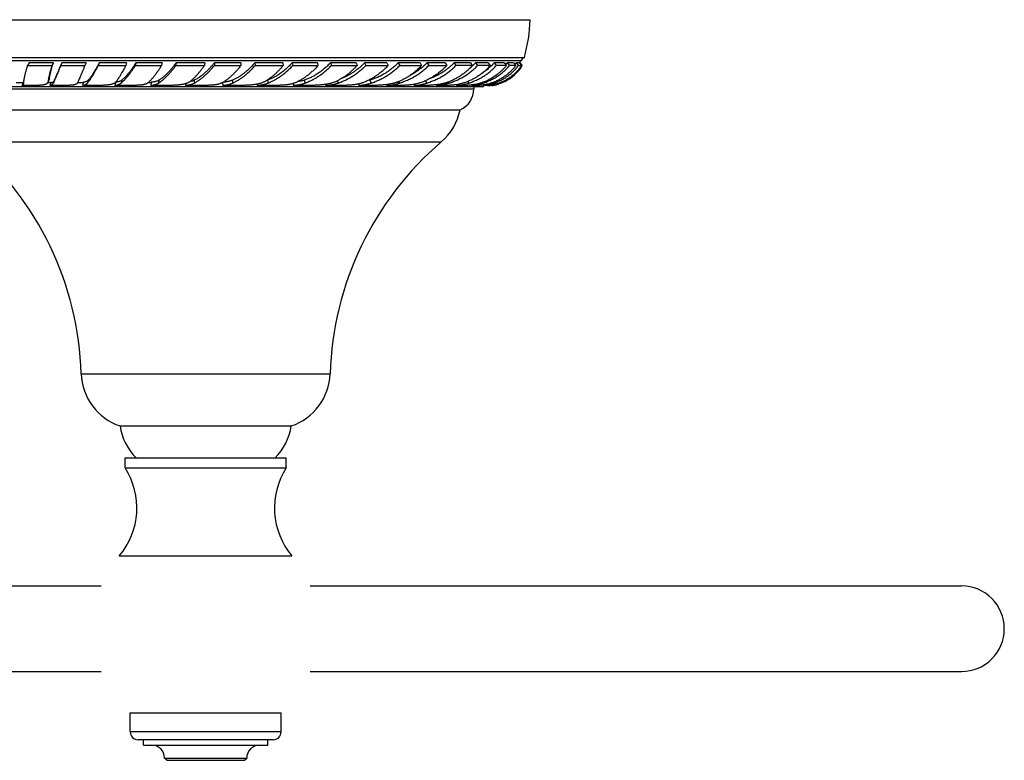
# Model space of a CAD drawing. Units: inches. Extents: x 4.57 to 11.57, y 4.54 to 7.78.
# Drawn here: x 7.26 to 11.57, y 4.54 to 7.78 of the extents above; entities that cross this region are included whole.
import ezdxf

# ---------------------------------------------------------------- set-up
doc = ezdxf.new("R2010")
doc.units = ezdxf.units.IN
doc.header["$LTSCALE"] = 0.909449
doc.header["$MEASUREMENT"] = 0
doc.layers.get('0').update_dxf_attribs({"linetype": 'CONTINUOUS'})

msp = doc.modelspace()

# ---------------------------------------------------------------- linework, layer by layer
at = {"color": 6, "linetype": 'Continuous'}
for p, q in [((6.6477, 7.7823), (9.4927, 7.7823)), ((6.6735, 7.6173), (9.4668, 7.6173)), ((7.2961, 7.5939), (7.29, 7.5816)), ((7.29, 7.5816), (7.3968, 7.5814)), ((7.4029, 7.5938), (7.3968, 7.5814)), ((7.4403, 7.5939), (7.4353, 7.5816)), ((7.4353, 7.5816), (7.5409, 7.5815)), ((7.5459, 7.5938), (7.5409, 7.5815)), ((7.6037, 7.5939), (7.6, 7.5816)), ((7.6, 7.5816), (7.7197, 7.5814)), ((7.7235, 7.5938), (7.7197, 7.5814)), ((7.7647, 7.5939), (7.7622, 7.5816)), ((7.7622, 7.5816), (7.8766, 7.5815)), ((7.8791, 7.5938), (7.8766, 7.5815)), ((7.9407, 7.5939), (7.9394, 7.5816)), ((7.9394, 7.5816), (8.0647, 7.5814)), ((8.0659, 7.5938), (8.0647, 7.5814)), ((8.1084, 7.5939), (8.1084, 7.5816)), ((8.2244, 7.5938), (8.1084, 7.5939)), ((8.1084, 7.5816), (8.2244, 7.5815)), ((8.2244, 7.5938), (8.2244, 7.5815)), ((8.2858, 7.5939), (8.2871, 7.5816)), ((8.2871, 7.5816), (8.4099, 7.5814)), ((8.4086, 7.5938), (8.4099, 7.5814)), ((8.4496, 7.5939), (8.4521, 7.5816)), ((8.4521, 7.5816), (8.5625, 7.5815)), ((8.5599, 7.5938), (8.5625, 7.5815)), ((8.6174, 7.5939), (8.6212, 7.5816)), ((8.6212, 7.5816), (8.7338, 7.5814)), ((8.73, 7.5938), (8.7338, 7.5814)), ((8.767, 7.5939), (8.7719, 7.5816)), ((8.7719, 7.5816), (8.8697, 7.5815)), ((8.8647, 7.5938), (8.8697, 7.5815)), ((8.9145, 7.5939), (8.9206, 7.5816)), ((8.9206, 7.5816), (9.016, 7.5814)), ((9.01, 7.5938), (9.016, 7.5814)), ((9.0406, 7.5939), (9.0476, 7.5816)), ((9.0476, 7.5816), (9.1266, 7.5815)), ((9.1195, 7.5938), (9.1266, 7.5815)), ((9.1587, 7.5939), (9.1666, 7.5816)), ((9.2309, 7.5938), (9.2388, 7.5814)), ((9.2532, 7.5939), (9.2619, 7.5816)), ((9.3084, 7.5938), (9.3172, 7.5815)), ((9.3344, 7.5939), (9.3437, 7.5816)), ((9.3788, 7.5938), (9.3882, 7.5814)), ((9.3915, 7.5939), (9.4013, 7.5816)), ((9.4195, 7.5938), (9.4294, 7.5815)), ((9.4307, 7.5939), (9.4408, 7.5816)), ((9.4408, 7.5816), (9.4547, 7.5814)), ((9.4445, 7.5938), (9.4547, 7.5814)), ((9.4467, 7.5939), (9.457, 7.5816)), ((9.4579, 7.5815), (9.4476, 7.5938)), ((9.457, 7.5816), (9.4579, 7.5815)), ((9.4579, 7.5815), (9.4579, 7.5815)), ((7.2717, 7.5082), (7.2649, 7.4946)), ((7.384, 7.5188), (7.378, 7.5066)), ((7.3796, 7.5118), (7.378, 7.5066)), ((7.5349, 7.5082), (7.5307, 7.4946)), ((7.8319, 7.5082), (7.8304, 7.4946)), ((9.3823, 7.512), (9.3691, 7.506)), ((7.3304, 7.4946), (7.2649, 7.4946)), ((7.2719, 7.4998), (7.273, 7.5048)), ((7.4638, 7.4946), (7.3876, 7.4946)), ((7.6069, 7.4946), (7.5307, 7.4946)), ((7.6748, 7.5078), (7.672, 7.4946)), ((7.7572, 7.4946), (7.672, 7.4946)), ((7.9124, 7.4946), (7.8304, 7.4946)), ((7.9814, 7.5017), (7.9814, 7.4946)), ((8.0702, 7.4946), (7.9814, 7.4946)), ((8.1439, 7.5068), (8.1452, 7.4946)), ((8.2279, 7.4946), (8.1452, 7.4946)), ((8.2953, 7.4998), (8.2964, 7.4946)), ((8.3831, 7.4946), (8.2964, 7.4946)), ((8.4528, 7.5024), (8.4553, 7.4946)), ((8.5335, 7.4946), (8.4553, 7.4946)), ((8.5955, 7.4988), (8.5972, 7.4946)), ((8.6765, 7.4946), (8.5972, 7.4946)), ((8.7383, 7.5004), (8.7411, 7.4946)), ((8.8099, 7.4946), (8.7411, 7.4946)), ((8.9317, 7.4946), (8.8648, 7.4946)), ((8.982, 7.4989), (8.9848, 7.4946)), ((9.0399, 7.4946), (8.9848, 7.4946)), ((9.1328, 7.4946), (9.0825, 7.4946)), ((9.1687, 7.4976), (9.171, 7.4946)), ((9.2089, 7.4946), (9.171, 7.4946)), ((9.2671, 7.4946), (9.2366, 7.4946)), ((9.2452, 7.4893), (9.2452, 7.479)), ((9.2866, 7.4963), (9.2881, 7.4946)), ((9.3064, 7.4946), (9.2881, 7.4946)), ((9.3064, 7.4946), (9.3175, 7.4946)), ((9.3167, 7.4955), (9.3175, 7.4946)), ((9.3262, 7.4946), (9.3175, 7.4946)), ((9.326, 7.4946), (9.3261, 7.4945)), ((9.3262, 7.4946), (9.3286, 7.4946)), ((9.3284, 7.4948), (9.3286, 7.4946)), ((9.3286, 7.4946), (9.3315, 7.495)), ((6.9552, 7.3873), (9.1852, 7.3873)), ((7.6952, 6.0023), (8.4452, 6.0023)), ((7.7177, 5.8183), (7.7177, 5.8623)), ((7.7177, 5.8623), (8.4227, 5.8623)), ((8.4227, 5.8183), (8.4227, 5.8623)), ((7.7177, 5.8183), (8.4227, 5.8183)), ((4.7577, 5.3013), (7.6121, 5.3013)), ((8.5282, 5.3013), (11.3826, 5.3013)), ((4.7577, 4.9263), (7.6121, 4.9263)), ((8.5282, 4.9263), (11.3826, 4.9263)), ((7.7397, 4.7453), (8.4007, 4.7453)), ((7.7397, 4.6623), (7.7397, 4.7453)), ((8.4007, 4.6623), (8.4007, 4.7453)), ((7.7977, 4.6033), (7.7977, 4.6273)), ((8.3427, 4.6033), (8.3427, 4.6273)), ((7.7977, 4.6033), (8.3427, 4.6033)), ((7.8902, 4.5473), (8.2502, 4.5473)), ((7.9002, 4.5373), (7.8902, 4.5473)), ((7.9002, 4.5373), (8.2402, 4.5373)), ((8.2402, 4.5373), (8.2502, 4.5473))]:
    msp.add_line(p, q, dxfattribs=at)
at = {"color": 9, "linetype": 'Continuous'}
for p, q in [((6.6877, 7.6034), (9.4527, 7.6034)), ((7.3854, 7.5238), (7.3796, 7.5118)), ((7.556, 7.5171), (7.5522, 7.5048)), ((7.7025, 7.5171), (7.6999, 7.5048)), ((7.8651, 7.5171), (7.8638, 7.5048)), ((8.0204, 7.5171), (8.0204, 7.5048)), ((8.1872, 7.5171), (8.1885, 7.5048)), ((8.3414, 7.5171), (8.344, 7.5048)), ((8.5019, 7.5171), (8.5057, 7.5048)), ((8.6465, 7.5143), (8.6504, 7.5048)), ((8.7895, 7.5171), (8.7955, 7.5048)), ((9.0333, 7.5148), (9.0398, 7.5048)), ((9.218, 7.5115), (9.2231, 7.5048)), ((9.3312, 7.5082), (9.334, 7.5048)), ((6.8952, 7.479), (9.2452, 7.479)), ((7.2393, 7.5073), (7.2712, 7.5073)), ((7.3784, 7.5073), (7.3928, 7.5073)), ((7.5095, 7.5073), (7.5347, 7.5073)), ((7.8193, 7.5073), (7.8318, 7.5073)), ((9.1244, 7.5064), (9.1273, 7.5023)), ((9.2618, 7.5012), (9.2636, 7.4989)), ((9.3586, 7.5058), (9.3594, 7.5048)), ((7.0374, 7.2473), (9.1029, 7.2473)), ((7.5252, 6.231), (8.6152, 6.231)), ((7.6918, 5.433), (8.4485, 5.433)), ((8.4007, 4.6623), (7.7397, 4.6623)), ((8.3657, 4.6273), (7.7747, 4.6273))]:
    msp.add_line(p, q, dxfattribs=at)
at = {"color": 2, "linetype": 'Continuous'}
for p, q in [((7.4029, 7.5938), (7.2961, 7.5939)), ((7.5459, 7.5938), (7.4403, 7.5939)), ((7.7235, 7.5938), (7.6037, 7.5939)), ((7.8791, 7.5938), (7.7647, 7.5939)), ((8.0659, 7.5938), (7.9407, 7.5939)), ((8.4086, 7.5938), (8.2858, 7.5939)), ((8.5599, 7.5938), (8.4496, 7.5939)), ((8.73, 7.5938), (8.6174, 7.5939)), ((8.8647, 7.5938), (8.767, 7.5939)), ((9.01, 7.5938), (8.9145, 7.5939)), ((9.1195, 7.5938), (9.0406, 7.5939)), ((9.2309, 7.5938), (9.1587, 7.5939)), ((9.3084, 7.5938), (9.2532, 7.5939)), ((9.4445, 7.5938), (9.4307, 7.5939)), ((9.4476, 7.5938), (9.4467, 7.5939)), ((7.2736, 7.5088), (7.2717, 7.5082)), ((7.384, 7.5187), (7.3854, 7.5238)), ((7.3932, 7.5082), (7.3876, 7.4946)), ((7.3932, 7.5082), (7.404, 7.5082)), ((7.4077, 7.5171), (7.4027, 7.5048)), ((8.9079, 7.5082), (8.9184, 7.5082)), ((8.9165, 7.5115), (8.9203, 7.5048)), ((9.1335, 7.5095), (9.1368, 7.5048)), ((6.8527, 7.4893), (9.2877, 7.4893)), ((8.8629, 7.4979), (8.8648, 7.4946)), ((9.0807, 7.4972), (9.0825, 7.4946)), ((9.2352, 7.4964), (9.2366, 7.4946)), ((9.2841, 7.5076), (9.2863, 7.5048))]:
    msp.add_line(p, q, dxfattribs=at)
at = {"color": 6, "linetype": 'Continuous'}
for centre, radius, start, end in [((8.7672, 7.8115), 0.726, 344.4892, 357.6991), ((9.2983, 7.6792), 0.172, 330.2462, 333.8556), ((9.4796, 7.5902), 0.03, 115.2267, 153.8556), ((9.1292, -27.2491), 34.8307, 89.81975, 89.93855), ((9.2372, -14.2305), 21.8121, 89.78993, 89.93512), ((9.3241, -4.6191), 12.2007, 89.6993, 89.90813), ((9.2983, 7.6792), 0.1871, 296.6554, 328.5416), ((9.3922, 2.6874), 4.8942, 89.5651, 89.894), ((7.9783, 7.6221), 0.1135, 281.684, 282.3255), ((9.1452, 7.479), 0.1, 293.5782, 360), ((9.3057, 7.4893), 0.018, 163.1297, 180), ((9.3, 7.6696), 0.1774, 280.2236, 283.9951), ((9.3001, 7.6689), 0.1766, 284, 286.9552), ((8.9402, 7.4371), 0.25, 310.6208, 348.5195), ((6.1259, 6.1847), 1.4, 1.8945, 49.3792), ((10.0144, 6.1847), 1.4, 130.6208, 178.1055), ((7.775, 6.2392), 0.25, 181.8945, 251.3701), ((8.3653, 6.2392), 0.25, 288.6299, 358.1055), ((7.9425, 6.0385), 0.25, 188.3219, 224.8082), ((8.1978, 6.0385), 0.25, 315.1918, 351.6781), ((7.4427, 5.6433), 0.326, 319.8458, 32.4822), ((8.6977, 5.6433), 0.326, 147.5178, 220.1542), ((11.3827, 5.1138), 0.1875, 270, 90), ((7.7747, 4.6623), 0.035, 180, 270), ((8.3657, 4.6623), 0.035, 270, 360), ((7.8342, 4.5473), 0.056, 0, 90), ((8.3062, 4.5473), 0.056, 90, 180)]:
    msp.add_arc(centre, radius, start, end, dxfattribs=at)
at = {"color": 2, "linetype": 'Continuous'}
for centre, radius, start, end in [((9.0754, 7.7511), 0.2374, 309.3136, 318.5062), ((9.3056, -13.8338), 21.4277, 89.80435, 89.92315), ((9.2363, 7.7124), 0.1953, 319.5731, 322.6164), ((9.3787, -0.4537), 8.0476, 89.70926, 89.90906), ((9.2819, 7.6955), 0.1802, 322.7883, 325.6512), ((9.3035, 7.6795), 0.1669, 328.4938, 329.1274), ((8.303, 7.623), 0.1127, 287.2274, 289.9231), ((9.121, 7.8243), 0.3161, 271.6781, 272.3753)]:
    msp.add_arc(centre, radius, start, end, dxfattribs=at)
at = {"color": 6, "linetype": 'Continuous'}
for points, start_tangent, end_tangent in [([(7.273, 7.5048), (7.2731, 7.5062), (7.2732, 7.5077), (7.2733, 7.5092), (7.2734, 7.5108), (7.2738, 7.5142), (7.2743, 7.5179), (7.275, 7.5219), (7.2757, 7.5261), (7.2766, 7.5306), (7.2776, 7.5353), (7.2788, 7.5403), (7.28, 7.5455), (7.2814, 7.5509), (7.2829, 7.5566), (7.2845, 7.5625), (7.2862, 7.5687), (7.2881, 7.575), (7.29, 7.5816)], (0.027983, 0.999608), (0.289715, 0.957113)), ([(7.3968, 7.5814), (7.3935, 7.5705), (7.3905, 7.5601), (7.3878, 7.5503), (7.3866, 7.5457), (7.3854, 7.5412), (7.3844, 7.5369), (7.3834, 7.5327), (7.3826, 7.5288), (7.3818, 7.525), (7.3811, 7.5214), (7.3805, 7.518), (7.38, 7.5148), (7.3796, 7.5118)], (-0.29706, -0.954859), (-0.127029, -0.991899)), ([(7.4027, 7.5048), (7.404, 7.5077), (7.4053, 7.5108), (7.4084, 7.5179), (7.4119, 7.5261), (7.4158, 7.5353), (7.4201, 7.5455), (7.4248, 7.5566), (7.4299, 7.5687), (7.4353, 7.5816)], (0.402568, 0.91539), (0.386285, 0.922379)), ([(7.5409, 7.5815), (7.5357, 7.569), (7.5308, 7.5574), (7.5263, 7.5465), (7.522, 7.5366), (7.5182, 7.5275), (7.5147, 7.5193), (7.5116, 7.5122), (7.5089, 7.506)], (-0.385812, -0.922577), (-0.400189, -0.916433)), ([(7.5522, 7.5048), (7.5545, 7.5077), (7.557, 7.5108), (7.5595, 7.5142), (7.5622, 7.5179), (7.5649, 7.5219), (7.5677, 7.5261), (7.5706, 7.5306), (7.5736, 7.5353), (7.5767, 7.5403), (7.5798, 7.5455), (7.583, 7.5509), (7.5863, 7.5566), (7.5896, 7.5625), (7.593, 7.5687), (7.6, 7.5816)], (0.645197, 0.764017), (0.467068, 0.884221)), ([(7.7197, 7.5814), (7.714, 7.5705), (7.7083, 7.5601), (7.7029, 7.5503), (7.7002, 7.5457), (7.6976, 7.5412), (7.695, 7.5369), (7.6925, 7.5327), (7.69, 7.5288), (7.6876, 7.525), (7.6853, 7.5214), (7.683, 7.518), (7.6807, 7.5148), (7.6786, 7.5118)], (-0.460337, -0.887744), (-0.589226, -0.807968)), ([(7.6999, 7.5048), (7.7033, 7.5077), (7.7068, 7.5108), (7.7104, 7.5142), (7.7141, 7.5179), (7.7178, 7.5219), (7.7216, 7.5261), (7.7255, 7.5306), (7.7294, 7.5353), (7.7333, 7.5403), (7.7374, 7.5455), (7.7414, 7.5509), (7.7455, 7.5566), (7.7496, 7.5625), (7.7538, 7.5687), (7.758, 7.575), (7.7622, 7.5816)], (0.777933, 0.628347), (0.533165, 0.846011)), ([(7.8766, 7.5815), (7.8726, 7.5752), (7.8687, 7.569), (7.8649, 7.5631), (7.861, 7.5574), (7.8572, 7.5519), (7.8534, 7.5465), (7.8496, 7.5414), (7.8459, 7.5366), (7.8422, 7.5319), (7.8385, 7.5275), (7.8349, 7.5233), (7.8314, 7.5193), (7.8279, 7.5156), (7.8245, 7.5122), (7.8212, 7.509), (7.8179, 7.506)], (-0.522472, -0.852657), (-0.754144, -0.656709)), ([(7.8638, 7.5048), (7.8683, 7.5077), (7.8728, 7.5108), (7.8773, 7.5142), (7.8819, 7.5179), (7.8866, 7.5219), (7.8913, 7.5261), (7.896, 7.5306), (7.9008, 7.5353), (7.9056, 7.5403), (7.9104, 7.5455), (7.9152, 7.5509), (7.9201, 7.5566), (7.9249, 7.5625), (7.9298, 7.5687), (7.9346, 7.575), (7.9394, 7.5816)], (0.849169, 0.528122), (0.584606, 0.811318)), ([(8.0647, 7.5814), (8.0568, 7.5705), (8.0489, 7.5601), (8.041, 7.5503), (8.0371, 7.5457), (8.0331, 7.5412), (8.0292, 7.5369), (8.0253, 7.5327), (8.0214, 7.5288), (8.0175, 7.525), (8.0136, 7.5214), (8.0098, 7.518), (8.006, 7.5148), (8.0022, 7.5118)], (-0.569821, -0.821769), (-0.789106, -0.614258)), ([(8.0204, 7.5048), (8.0258, 7.5077), (8.0312, 7.5108), (8.0367, 7.5142), (8.0422, 7.5179), (8.0477, 7.5219), (8.0532, 7.5261), (8.0588, 7.5306), (8.0644, 7.5353), (8.0699, 7.5403), (8.0755, 7.5455), (8.081, 7.5509), (8.0866, 7.5566), (8.0921, 7.5625), (8.0976, 7.5687), (8.1084, 7.5816)], (0.890626, 0.454736), (0.62566, 0.780096)), ([(8.0702, 7.5521), (8.0639, 7.5464), (8.0575, 7.5411), (8.0513, 7.5362), (8.045, 7.5316), (8.0388, 7.5274), (8.0326, 7.5236), (8.0264, 7.5202), (8.0204, 7.5171)], (-0.735997, -0.676985), (-0.902944, -0.429757)), ([(8.1084, 7.5939), (8.099, 7.5823), (8.0895, 7.5715), (8.0798, 7.5614), (8.075, 7.5566), (8.0702, 7.5521)], (-0.614928, -0.788583), (-0.735997, -0.676985)), ([(8.2244, 7.5815), (8.2144, 7.569), (8.2043, 7.5574), (8.1992, 7.5519), (8.1941, 7.5465), (8.1889, 7.5414), (8.1838, 7.5366), (8.1786, 7.5319), (8.1734, 7.5275), (8.1683, 7.5233), (8.1631, 7.5193), (8.158, 7.5156), (8.1529, 7.5122), (8.1478, 7.509), (8.1428, 7.506)], (-0.609508, -0.79278), (-0.872761, -0.488149)), ([(8.1885, 7.5048), (8.1947, 7.5077), (8.201, 7.5108), (8.2072, 7.5142), (8.2135, 7.5179), (8.2198, 7.5219), (8.2261, 7.5261), (8.2324, 7.5306), (8.2386, 7.5353), (8.2449, 7.5403), (8.2511, 7.5455), (8.2572, 7.5509), (8.2633, 7.5566), (8.2754, 7.5687), (8.2871, 7.5816)], (0.915156, 0.4031), (0.655344, 0.75533)), ([(8.4099, 7.5814), (8.4005, 7.5705), (8.3908, 7.5601), (8.381, 7.5503), (8.371, 7.5412), (8.3609, 7.5327), (8.3507, 7.525), (8.3404, 7.518), (8.3301, 7.5118)], (-0.636245, -0.771487), (-0.869373, -0.494156)), ([(8.344, 7.5048), (8.358, 7.5108), (8.372, 7.5179), (8.3859, 7.5261), (8.3997, 7.5353), (8.4133, 7.5455), (8.4266, 7.5566), (8.4396, 7.5687), (8.4521, 7.5816)], (0.931264, 0.364346), (0.67843, 0.734665)), ([(8.5625, 7.5815), (8.551, 7.569), (8.5392, 7.5574), (8.527, 7.5465), (8.5145, 7.5366), (8.5018, 7.5275), (8.489, 7.5193), (8.476, 7.5122), (8.4695, 7.509), (8.463, 7.506)], (-0.659178, -0.751987), (-0.918019, -0.396537)), ([(8.5057, 7.5048), (8.5209, 7.5108), (8.5361, 7.5179), (8.5511, 7.5261), (8.5659, 7.5353), (8.5803, 7.5455), (8.5944, 7.5566), (8.6081, 7.5687), (8.6212, 7.5816)], (0.941361, 0.337401), (0.692596, 0.721325)), ([(8.7338, 7.5814), (8.7234, 7.5705), (8.7126, 7.5601), (8.7015, 7.5503), (8.69, 7.5412), (8.6782, 7.5327), (8.6662, 7.525), (8.654, 7.518), (8.6417, 7.5118)], (-0.670672, -0.741754), (-0.904697, -0.426055)), ([(8.6504, 7.5048), (8.6667, 7.5108), (8.6828, 7.5179), (8.6987, 7.5261), (8.7066, 7.5306), (8.7143, 7.5353), (8.7295, 7.5455), (8.7442, 7.5566), (8.7514, 7.5625), (8.7584, 7.5687), (8.7719, 7.5816)], (0.948455, 0.316911), (0.702414, 0.711769)), ([(8.8697, 7.5815), (8.8574, 7.569), (8.8446, 7.5574), (8.8312, 7.5465), (8.8174, 7.5366), (8.8031, 7.5275), (8.7885, 7.5193), (8.7737, 7.5122), (8.7586, 7.506)], (-0.680722, -0.732542), (-0.937615, -0.347675)), ([(8.7955, 7.5048), (8.8126, 7.5108), (8.8294, 7.5179), (8.8459, 7.5261), (8.8619, 7.5353), (8.8775, 7.5455), (8.8926, 7.5566), (8.907, 7.5687), (8.9206, 7.5816)], (0.952691, 0.30394), (0.7044, 0.709803)), ([(9.016, 7.5814), (8.994, 7.5601), (8.9822, 7.5503), (8.97, 7.5412), (8.9573, 7.5327), (8.9443, 7.525), (8.931, 7.518), (8.9174, 7.5118)], (-0.679766, -0.73343), (-0.920401, -0.390975)), ([(8.9203, 7.5048), (8.9379, 7.5108), (8.9552, 7.5179), (8.9721, 7.5261), (8.9885, 7.5353), (9.0043, 7.5455), (9.012, 7.5509), (9.0195, 7.5566), (9.034, 7.5687), (9.0476, 7.5816)], (0.955564, 0.294783), (0.702916, 0.711273)), ([(9.1266, 7.5815), (9.1144, 7.569), (9.1014, 7.5574), (9.0946, 7.5519), (9.0876, 7.5465), (9.0733, 7.5366), (9.0584, 7.5275), (9.0429, 7.5193), (9.0271, 7.5122), (9.0109, 7.506)], (-0.678468, -0.73463), (-0.945687, -0.32508)), ([(9.0398, 7.5048), (9.0576, 7.5108), (9.075, 7.5179), (9.0919, 7.5261), (9.1083, 7.5353), (9.124, 7.5455), (9.1391, 7.5566), (9.1533, 7.5687), (9.1666, 7.5816)], (0.956581, 0.291467), (0.693374, 0.720578)), ([(9.1368, 7.5048), (9.1546, 7.5108), (9.172, 7.5179), (9.1804, 7.5219), (9.1887, 7.5261), (9.2049, 7.5353), (9.2204, 7.5455), (9.2351, 7.5566), (9.249, 7.5687), (9.2619, 7.5816)], (0.956698, 0.291083), (0.680048, 0.733167)), ([(9.2388, 7.5814), (9.2284, 7.5705), (9.2174, 7.5601), (9.2057, 7.5503), (9.1935, 7.5412), (9.1807, 7.5327), (9.1742, 7.5288), (9.1675, 7.525), (9.1538, 7.518), (9.1398, 7.5118)], (-0.66535, -0.746531), (-0.925136, -0.379637)), ([(9.3172, 7.5815), (9.3057, 7.569), (9.2933, 7.5574), (9.2801, 7.5465), (9.2662, 7.5366), (9.2515, 7.5275), (9.2439, 7.5233), (9.2362, 7.5193), (9.2204, 7.5122), (9.2041, 7.506)], (-0.651957, -0.758256), (-0.946686, -0.322158)), ([(9.2231, 7.5048), (9.2405, 7.5108), (9.2574, 7.5179), (9.2657, 7.5219), (9.2737, 7.5261), (9.2894, 7.5353), (9.3043, 7.5455), (9.3184, 7.5566), (9.3315, 7.5687), (9.3437, 7.5816)], (0.95509, 0.296315), (0.657071, 0.753828)), ([(9.2863, 7.5048), (9.3032, 7.5108), (9.3195, 7.5179), (9.3351, 7.5261), (9.3501, 7.5353), (9.3643, 7.5455), (9.3776, 7.5566), (9.3899, 7.5687), (9.4013, 7.5816)], (0.952432, 0.304752), (0.628748, 0.777609)), ([(9.3882, 7.5814), (9.3788, 7.5705), (9.3687, 7.5601), (9.3578, 7.5503), (9.3464, 7.5412), (9.3217, 7.525), (9.295, 7.5118)], (-0.624542, -0.780991), (-0.92114, -0.389233)), ([(9.4294, 7.5815), (9.4194, 7.569), (9.414, 7.5631), (9.4084, 7.5574), (9.4026, 7.5519), (9.3966, 7.5465), (9.3903, 7.5414), (9.3839, 7.5366), (9.3704, 7.5275), (9.3563, 7.5193), (9.3489, 7.5156), (9.3415, 7.5122), (9.3261, 7.506)], (-0.595905, -0.803055), (-0.941106, -0.338111)), ([(9.334, 7.5048), (9.342, 7.5077), (9.3499, 7.5108), (9.3577, 7.5142), (9.3653, 7.5179), (9.38, 7.5261), (9.3939, 7.5353), (9.4006, 7.5403), (9.407, 7.5455), (9.4133, 7.5509), (9.4193, 7.5566), (9.425, 7.5625), (9.4305, 7.5687), (9.4358, 7.575), (9.4408, 7.5816)], (0.94746, 0.319876), (0.587644, 0.80912)), ([(9.3594, 7.5048), (9.3743, 7.5108), (9.3885, 7.5179), (9.3954, 7.5219), (9.402, 7.5261), (9.4085, 7.5306), (9.4148, 7.5353), (9.4209, 7.5403), (9.4268, 7.5455), (9.4324, 7.5509), (9.4378, 7.5566), (9.443, 7.5625), (9.448, 7.5687), (9.4526, 7.575), (9.457, 7.5816)], (0.940485, 0.339834), (0.538322, 0.842739)), ([(9.4547, 7.5814), (9.4469, 7.5705), (9.4427, 7.5652), (9.4383, 7.5601), (9.4291, 7.5503), (9.4191, 7.5412), (9.4139, 7.5369), (9.4085, 7.5327), (9.403, 7.5288), (9.3973, 7.525), (9.3855, 7.518), (9.3733, 7.5118)], (-0.549593, -0.835432), (-0.906534, -0.422133)), ([(7.6752, 7.508), (7.674, 7.507), (7.6728, 7.506), (7.6701, 7.5042), (7.6672, 7.5026), (7.664, 7.5012), (7.6606, 7.5), (7.6569, 7.4989), (7.653, 7.498), (7.6488, 7.4972), (7.6443, 7.4965), (7.6396, 7.496), (7.6347, 7.4955), (7.6295, 7.4952), (7.6241, 7.4949), (7.6186, 7.4947), (7.6128, 7.4946), (7.6069, 7.4946)], (-0.733109, -0.680111), (-1, 0)), ([(7.6786, 7.5118), (7.677, 7.5098), (7.6752, 7.508)], (-0.589226, -0.807968), (-0.733109, -0.680111)), ([(8.0022, 7.5118), (7.9986, 7.5092), (7.9946, 7.5069), (7.9903, 7.5048), (7.9858, 7.503), (7.9809, 7.5014), (7.9758, 7.5), (7.9704, 7.4988), (7.9648, 7.4978), (7.9589, 7.497), (7.9528, 7.4963), (7.9465, 7.4957), (7.94, 7.4953), (7.9333, 7.495), (7.9264, 7.4947), (7.9195, 7.4946), (7.9124, 7.4946)], (-0.789106, -0.614258), (-1, 0)), ([(8.0204, 7.5171), (8.0119, 7.5137), (8.0073, 7.5123), (8.0025, 7.5112)], (-0.902944, -0.429757), (-0.976947, -0.213484)), ([(8.3301, 7.5118), (8.3252, 7.5092), (8.32, 7.5069), (8.3145, 7.5048), (8.3088, 7.503), (8.3029, 7.5014), (8.2967, 7.5), (8.2904, 7.4988), (8.2839, 7.4978), (8.2772, 7.497), (8.2704, 7.4963), (8.2634, 7.4957), (8.2564, 7.4953), (8.2493, 7.495), (8.2422, 7.4947), (8.235, 7.4946), (8.2279, 7.4946)], (-0.869373, -0.494156), (-1, 0)), ([(8.6417, 7.5118), (8.6358, 7.5092), (8.6297, 7.5069), (8.6234, 7.5048), (8.6169, 7.503), (8.6102, 7.5014), (8.6034, 7.5), (8.5965, 7.4988), (8.5895, 7.4978), (8.5825, 7.497), (8.5754, 7.4963), (8.5682, 7.4957), (8.5611, 7.4953), (8.5541, 7.495), (8.5471, 7.4947), (8.5402, 7.4946), (8.5335, 7.4946)], (-0.904697, -0.426055), (-1, 0)), ([(8.9174, 7.5118), (8.9109, 7.5092), (8.9043, 7.5069), (8.8975, 7.5048), (8.8906, 7.503), (8.8836, 7.5014), (8.8766, 7.5), (8.8696, 7.4988), (8.8626, 7.4978), (8.8556, 7.497), (8.8486, 7.4963), (8.8417, 7.4957), (8.835, 7.4953), (8.8284, 7.495), (8.822, 7.4947), (8.8158, 7.4946), (8.8099, 7.4946)], (-0.920401, -0.390975), (-1, 0)), ([(9.1398, 7.5118), (9.1331, 7.5092), (9.1264, 7.5069), (9.1196, 7.5048), (9.1128, 7.503), (9.1059, 7.5014), (9.0992, 7.5), (9.0858, 7.4978), (9.0729, 7.4963), (9.0668, 7.4957), (9.0608, 7.4953), (9.0551, 7.495), (9.0497, 7.4947), (9.0446, 7.4946), (9.0399, 7.4946)], (-0.925136, -0.379637), (-1, 0)), ([(9.295, 7.5118), (9.2886, 7.5092), (9.2822, 7.5069), (9.2694, 7.503), (9.257, 7.5), (9.2452, 7.4978), (9.2343, 7.4963), (9.2292, 7.4957), (9.2244, 7.4953), (9.2199, 7.495), (9.2159, 7.4947), (9.214, 7.4947), (9.2122, 7.4946), (9.2105, 7.4946), (9.2089, 7.4946)], (-0.92114, -0.389233), (-1, 0)), ([(9.3733, 7.5118), (9.3675, 7.5092), (9.3618, 7.5069), (9.3507, 7.503), (9.3403, 7.5), (9.3354, 7.4988), (9.3308, 7.4978), (9.3265, 7.497), (9.3224, 7.4963), (9.3188, 7.4957), (9.3154, 7.4953), (9.3125, 7.495), (9.3112, 7.4948), (9.31, 7.4947), (9.309, 7.4947), (9.308, 7.4946), (9.3071, 7.4946), (9.3064, 7.4946)], (-0.906534, -0.422133), (-1, 0)), ([(7.2649, 7.4946), (7.2662, 7.495), (7.2673, 7.4955), (7.2683, 7.4961), (7.2693, 7.4967), (7.2701, 7.4974), (7.2708, 7.4981), (7.2714, 7.4989), (7.2719, 7.4999)], (0.953552, 0.301229), (0.442244, 0.896895)), ([(7.378, 7.5066), (7.3775, 7.5056), (7.377, 7.5048), (7.3764, 7.504), (7.3757, 7.5032), (7.375, 7.5025), (7.3742, 7.5018), (7.3733, 7.5011), (7.3724, 7.5005), (7.3703, 7.4994), (7.3692, 7.4989), (7.368, 7.4985), (7.3667, 7.498), (7.3654, 7.4976), (7.364, 7.4973), (7.3626, 7.4969), (7.3611, 7.4966), (7.3595, 7.4963), (7.3578, 7.4961), (7.3561, 7.4958), (7.3543, 7.4956), (7.3525, 7.4954), (7.3505, 7.4953), (7.3485, 7.4951), (7.3444, 7.4949), (7.34, 7.4947), (7.3353, 7.4946), (7.3304, 7.4946)], (-0.442368, -0.896834), (-1, 0)), ([(7.5089, 7.506), (7.5085, 7.5052), (7.5081, 7.5044), (7.5075, 7.5036), (7.5069, 7.5029), (7.5062, 7.5022), (7.5055, 7.5016), (7.5038, 7.5004), (7.5029, 7.4998), (7.5019, 7.4993), (7.5008, 7.4988), (7.4997, 7.4984), (7.4985, 7.498), (7.4973, 7.4976), (7.4959, 7.4972), (7.4945, 7.4969), (7.4931, 7.4966), (7.4916, 7.4963), (7.49, 7.496), (7.4883, 7.4958), (7.4848, 7.4954), (7.4811, 7.4951), (7.4771, 7.4949), (7.4729, 7.4947), (7.4685, 7.4946), (7.4638, 7.4946)], (-0.400189, -0.916433), (-1, 0)), ([(7.5307, 7.4946), (7.5342, 7.4953), (7.5375, 7.4961), (7.5405, 7.4971), (7.5433, 7.4982), (7.5459, 7.4996), (7.5471, 7.5003), (7.5482, 7.5011), (7.5493, 7.5019), (7.5503, 7.5028), (7.5513, 7.5038), (7.5522, 7.5048)], (0.984895, 0.173151), (0.645197, 0.764017)), ([(7.672, 7.4946), (7.6763, 7.4953), (7.6804, 7.4961), (7.6842, 7.4971), (7.6878, 7.4982), (7.6912, 7.4996), (7.6943, 7.5011), (7.6972, 7.5028), (7.6999, 7.5048)], (0.989701, 0.143153), (0.777933, 0.628347)), ([(7.8179, 7.506), (7.8158, 7.5044), (7.8134, 7.5029), (7.8108, 7.5016), (7.808, 7.5004), (7.8049, 7.4993), (7.8016, 7.4984), (7.798, 7.4976), (7.7942, 7.4969), (7.7902, 7.4963), (7.786, 7.4958), (7.7817, 7.4954), (7.7771, 7.4951), (7.7723, 7.4949), (7.7674, 7.4947), (7.7623, 7.4946), (7.7572, 7.4946)], (-0.754144, -0.656709), (-1, 0)), ([(7.8304, 7.4946), (7.8353, 7.4953), (7.84, 7.4961), (7.8445, 7.4971), (7.8488, 7.4982), (7.8529, 7.4996), (7.8568, 7.5011), (7.8604, 7.5028), (7.8638, 7.5048)], (0.99199, 0.126317), (0.849169, 0.528122)), ([(7.9814, 7.4946), (7.987, 7.4953), (7.9923, 7.4961), (7.9975, 7.4971), (8.0025, 7.4982), (8.0073, 7.4996), (8.0119, 7.5011), (8.0204, 7.5048)], (0.993695, 0.112113), (0.890626, 0.454736)), ([(8.1428, 7.506), (8.1395, 7.5044), (8.1361, 7.5029), (8.1324, 7.5016), (8.1286, 7.5004), (8.1245, 7.4993), (8.1203, 7.4984), (8.1159, 7.4976), (8.1113, 7.4969), (8.1065, 7.4963), (8.1016, 7.4958), (8.0966, 7.4954), (8.0914, 7.4951), (8.0862, 7.4949), (8.0809, 7.4947), (8.0755, 7.4946), (8.0702, 7.4946)], (-0.872761, -0.488149), (-1, 0)), ([(8.1452, 7.4946), (8.1512, 7.4953), (8.157, 7.4961), (8.1627, 7.4971), (8.1682, 7.4982), (8.1736, 7.4996), (8.1787, 7.5011), (8.1837, 7.5028), (8.1885, 7.5048)], (0.994534, 0.104414), (0.915156, 0.4031)), ([(8.2964, 7.4946), (8.3029, 7.4953), (8.3092, 7.4961), (8.3154, 7.4971), (8.3214, 7.4982), (8.3273, 7.4996), (8.3331, 7.5011), (8.3386, 7.5028), (8.344, 7.5048)], (0.99528, 0.097042), (0.931264, 0.364346)), ([(8.463, 7.506), (8.4589, 7.5044), (8.4546, 7.5029), (8.4502, 7.5016), (8.4455, 7.5004), (8.4408, 7.4993), (8.4359, 7.4984), (8.4308, 7.4976), (8.4257, 7.4969), (8.4205, 7.4963), (8.4152, 7.4958), (8.4099, 7.4954), (8.4045, 7.4951), (8.3991, 7.4949), (8.3937, 7.4947), (8.3884, 7.4946), (8.3831, 7.4946)], (-0.918019, -0.396537), (-1, 0)), ([(8.4553, 7.4946), (8.462, 7.4953), (8.4686, 7.4961), (8.4751, 7.4971), (8.4815, 7.4982), (8.4878, 7.4996), (8.4939, 7.5011), (8.4999, 7.5028), (8.5057, 7.5048)], (0.995578, 0.093939), (0.941361, 0.337401)), ([(8.5972, 7.4946), (8.6041, 7.4953), (8.611, 7.4961), (8.6179, 7.4971), (8.6246, 7.4982), (8.6377, 7.5011), (8.6441, 7.5028), (8.6504, 7.5048)], (0.995897, 0.090499), (0.948455, 0.316911)), ([(8.7586, 7.506), (8.7539, 7.5044), (8.749, 7.5029), (8.744, 7.5016), (8.7389, 7.5004), (8.7337, 7.4993), (8.7284, 7.4984), (8.7231, 7.4976), (8.7178, 7.4969), (8.7124, 7.4963), (8.7071, 7.4958), (8.7018, 7.4954), (8.6965, 7.4951), (8.6913, 7.4949), (8.6862, 7.4947), (8.6813, 7.4946), (8.6765, 7.4946)], (-0.937615, -0.347675), (-1, 0)), ([(8.7411, 7.4946), (8.7481, 7.4953), (8.7551, 7.4961), (8.762, 7.4971), (8.7689, 7.4982), (8.7824, 7.5011), (8.789, 7.5028), (8.7955, 7.5048)], (0.995897, 0.090492), (0.952691, 0.30394)), ([(9.0109, 7.506), (9.0058, 7.5044), (9.0007, 7.5029), (8.9902, 7.5004), (8.9797, 7.4984), (8.9692, 7.4969), (8.9641, 7.4963), (8.959, 7.4958), (8.954, 7.4954), (8.9492, 7.4951), (8.9445, 7.4949), (8.94, 7.4947), (8.9357, 7.4946), (8.9317, 7.4946)], (-0.945687, -0.32508), (-1, 0)), ([(8.9848, 7.4946), (8.9986, 7.4961), (9.0124, 7.4982), (9.0262, 7.5011), (9.033, 7.5028), (9.0398, 7.5048)], (0.995678, 0.092871), (0.956581, 0.291467)), ([(9.2041, 7.506), (9.199, 7.5044), (9.1939, 7.5029), (9.1888, 7.5016), (9.1837, 7.5004), (9.1787, 7.4993), (9.1738, 7.4984), (9.1641, 7.4969), (9.1595, 7.4963), (9.155, 7.4958), (9.1507, 7.4954), (9.1466, 7.4951), (9.1428, 7.4949), (9.1392, 7.4947), (9.1358, 7.4946), (9.1328, 7.4946)], (-0.946686, -0.322158), (-1, 0)), ([(9.171, 7.4946), (9.1967, 7.4982), (9.2231, 7.5048)], (0.994796, 0.101892), (0.95509, 0.296315)), ([(9.3261, 7.506), (9.3213, 7.5044), (9.3166, 7.5029), (9.3073, 7.5004), (9.2985, 7.4984), (9.2903, 7.4969), (9.2865, 7.4963), (9.2829, 7.4958), (9.2795, 7.4954), (9.2764, 7.4951), (9.2736, 7.4949), (9.2723, 7.4948), (9.2711, 7.4947), (9.27, 7.4946), (9.269, 7.4946), (9.268, 7.4946), (9.2671, 7.4946)], (-0.941106, -0.338111), (-1, 0)), ([(9.2881, 7.4946), (9.2989, 7.4961), (9.3045, 7.4971), (9.3102, 7.4982), (9.316, 7.4996), (9.322, 7.5011), (9.334, 7.5048)], (0.992632, 0.121172), (0.94746, 0.319876)), ([(9.3175, 7.4946), (9.3271, 7.4961), (9.3321, 7.4971), (9.3373, 7.4982), (9.3427, 7.4996), (9.3482, 7.5011), (9.3594, 7.5048)], (0.990656, 0.136386), (0.940485, 0.339834)), ([(9.3691, 7.506), (9.3649, 7.5044), (9.3609, 7.5029), (9.3531, 7.5004), (9.3495, 7.4993), (9.3461, 7.4984), (9.3428, 7.4976), (9.3398, 7.4969), (9.3371, 7.4963), (9.3346, 7.4958), (9.3323, 7.4954), (9.3314, 7.4953), (9.3304, 7.4951), (9.3296, 7.495), (9.3289, 7.4949), (9.3282, 7.4948), (9.3276, 7.4947), (9.3271, 7.4946), (9.3268, 7.4946), (9.3266, 7.4946), (9.3264, 7.4946), (9.3263, 7.4946), (9.3262, 7.4946)], (-0.926029, -0.377452), (-1, 0))]:
    msp.add_spline(points, degree=3, dxfattribs=dict(at, start_tangent=start_tangent, end_tangent=end_tangent))
at = {"color": 2, "linetype": 'Continuous'}
for points, start_tangent, end_tangent in [([(7.3854, 7.5238), (7.3858, 7.5267), (7.3863, 7.5298), (7.3869, 7.5331), (7.3875, 7.5367), (7.3883, 7.5404), (7.3892, 7.5444), (7.3901, 7.5485), (7.3912, 7.5528), (7.3923, 7.5574), (7.3936, 7.5621), (7.3949, 7.5669), (7.3963, 7.572), (7.3995, 7.5826), (7.4029, 7.5938)], (0.113347, 0.993555), (0.301553, 0.95345)), ([(7.4403, 7.5939), (7.4348, 7.5807), (7.4296, 7.5684), (7.4248, 7.5571), (7.4205, 7.5469), (7.4166, 7.5377), (7.4131, 7.5297), (7.4116, 7.5261), (7.4102, 7.5228), (7.4089, 7.5198), (7.4077, 7.5171)], (-0.385969, -0.922512), (-0.404548, -0.914517)), ([(7.6037, 7.5939), (7.6002, 7.5871), (7.5967, 7.5807), (7.5933, 7.5744), (7.5899, 7.5684), (7.5866, 7.5626), (7.5834, 7.5571), (7.5803, 7.5519), (7.5772, 7.5469), (7.5742, 7.5421), (7.5713, 7.5377), (7.5685, 7.5335), (7.5658, 7.5297), (7.5632, 7.5261), (7.5607, 7.5228), (7.5583, 7.5198), (7.556, 7.5171)], (-0.462844, -0.88644), (-0.662104, -0.749412)), ([(7.7647, 7.5939), (7.7605, 7.5871), (7.7563, 7.5807), (7.7521, 7.5744), (7.748, 7.5684), (7.7439, 7.5626), (7.7398, 7.5571), (7.7358, 7.5519), (7.7318, 7.5469), (7.7279, 7.5421), (7.724, 7.5377), (7.7202, 7.5335), (7.7165, 7.5297), (7.7129, 7.5261), (7.7093, 7.5228), (7.7059, 7.5198), (7.7025, 7.5171)], (-0.52603, -0.850466), (-0.795534, -0.605909)), ([(7.9407, 7.5939), (7.9359, 7.5871), (7.9311, 7.5807), (7.9262, 7.5744), (7.9214, 7.5684), (7.9165, 7.5626), (7.9117, 7.5571), (7.9068, 7.5519), (7.902, 7.5469), (7.8972, 7.5421), (7.8925, 7.5377), (7.8878, 7.5335), (7.8831, 7.5297), (7.8785, 7.5261), (7.874, 7.5228), (7.8695, 7.5198), (7.8651, 7.5171)], (-0.575374, -0.817891), (-0.864174, -0.503193)), ([(8.2858, 7.5939), (8.28, 7.5871), (8.2741, 7.5807), (8.2621, 7.5684), (8.256, 7.5626), (8.2499, 7.5571), (8.2436, 7.5519), (8.2374, 7.5469), (8.2311, 7.5421), (8.2248, 7.5377), (8.2185, 7.5335), (8.2122, 7.5297), (8.2059, 7.5261), (8.1997, 7.5228), (8.1934, 7.5198), (8.1872, 7.5171)], (-0.643474, -0.765468), (-0.925488, -0.378778)), ([(8.4496, 7.5939), (8.4434, 7.5871), (8.4371, 7.5807), (8.4242, 7.5684), (8.4109, 7.5571), (8.3973, 7.5469), (8.3834, 7.5377), (8.3765, 7.5335), (8.3695, 7.5297), (8.3625, 7.5261), (8.3554, 7.5228), (8.3484, 7.5198), (8.3414, 7.5171)], (-0.665684, -0.746233), (-0.940077, -0.340962)), ([(8.6174, 7.5939), (8.6044, 7.5807), (8.5908, 7.5684), (8.5768, 7.5571), (8.5623, 7.5469), (8.5475, 7.5377), (8.5324, 7.5297), (8.5172, 7.5228), (8.5019, 7.5171)], (-0.679024, -0.734117), (-0.949179, -0.314735)), ([(8.767, 7.5939), (8.7558, 7.5827), (8.744, 7.5721), (8.7318, 7.5623), (8.7193, 7.5532), (8.7063, 7.5448), (8.6931, 7.5372), (8.666, 7.5244)], (-0.688093, -0.725623), (-0.926721, -0.37575)), ([(8.9145, 7.5939), (8.9011, 7.5807), (8.8868, 7.5684), (8.8718, 7.5571), (8.8562, 7.5469), (8.8401, 7.5377), (8.8235, 7.5297), (8.8066, 7.5228), (8.7895, 7.5171)], (-0.689191, -0.72458), (-0.959338, -0.282261)), ([(9.0406, 7.5939), (9.0321, 7.5853), (9.0233, 7.5771), (9.0045, 7.562), (8.9946, 7.555), (8.9845, 7.5485), (8.9635, 7.5367)], (-0.686804, -0.726843), (-0.892631, -0.450788)), ([(9.1587, 7.5939), (9.1473, 7.5823), (9.1352, 7.5714), (9.1289, 7.5663), (9.1224, 7.5613), (9.1089, 7.5519), (9.0949, 7.5434), (9.0804, 7.5357), (9.0654, 7.5288), (9.0501, 7.5229)], (-0.676099, -0.736811), (-0.942103, -0.335323)), ([(9.3344, 7.5939), (9.3222, 7.5804), (9.3089, 7.5678), (9.2945, 7.5563), (9.2791, 7.5459)], (-0.637018, -0.770849), (-0.848519, -0.529165)), ([(7.556, 7.5171), (7.5551, 7.5161), (7.5542, 7.5153), (7.5532, 7.5145), (7.5521, 7.5137), (7.551, 7.513), (7.5498, 7.5123), (7.5473, 7.5112), (7.5446, 7.5102), (7.5416, 7.5094), (7.5384, 7.5088), (7.5349, 7.5082)], (-0.662104, -0.749412), (-0.992264, -0.124144)), ([(7.7025, 7.5171), (7.6999, 7.5153), (7.697, 7.5137), (7.6939, 7.5124), (7.6906, 7.5112), (7.6871, 7.5103), (7.6834, 7.5094), (7.6795, 7.5088), (7.6753, 7.5083)], (-0.795534, -0.605909), (-0.994495, -0.104788)), ([(7.8651, 7.5171), (7.8617, 7.5153), (7.8581, 7.5137), (7.8542, 7.5123), (7.8502, 7.5112), (7.8459, 7.5102), (7.8414, 7.5094), (7.8367, 7.5088), (7.8319, 7.5082)], (-0.864174, -0.503193), (-0.996019, -0.089146)), ([(8.1872, 7.5171), (8.1827, 7.5154), (8.1781, 7.5139), (8.1732, 7.5126), (8.1683, 7.5115), (8.1631, 7.5105), (8.1579, 7.5097), (8.1525, 7.509), (8.1469, 7.5085)], (-0.925488, -0.378778), (-0.996385, -0.084957)), ([(8.5019, 7.5171), (8.4948, 7.5149), (8.4875, 7.5131), (8.4799, 7.5116), (8.4722, 7.5104)], (-0.949179, -0.314735), (-0.990136, -0.140112)), ([(7.3876, 7.4946), (7.3904, 7.4953), (7.3929, 7.4961), (7.3951, 7.4971), (7.3971, 7.4982), (7.398, 7.4989), (7.3989, 7.4996), (7.3997, 7.5003), (7.4004, 7.5011), (7.4011, 7.5019), (7.4017, 7.5028), (7.4022, 7.5038), (7.4027, 7.5048)], (0.976485, 0.215586), (0.402568, 0.91539)), ([(8.8648, 7.4946), (8.8789, 7.4961), (8.8929, 7.4982), (8.9068, 7.5011), (8.9136, 7.5028), (8.9203, 7.5048)], (0.995938, 0.090036), (0.955564, 0.294783)), ([(9.0825, 7.4946), (9.0959, 7.4961), (9.1095, 7.4982), (9.1164, 7.4996), (9.1232, 7.5011), (9.13, 7.5028), (9.1368, 7.5048)], (0.995429, 0.095499), (0.956698, 0.291083)), ([(9.2366, 7.4946), (9.2485, 7.4961), (9.2546, 7.4971), (9.2608, 7.4982), (9.2671, 7.4996), (9.2735, 7.5011), (9.2799, 7.5028), (9.2863, 7.5048)], (0.994056, 0.108874), (0.952432, 0.304752))]:
    msp.add_spline(points, degree=3, dxfattribs=dict(at, start_tangent=start_tangent, end_tangent=end_tangent))

doc.saveas('drawing.dxf')
